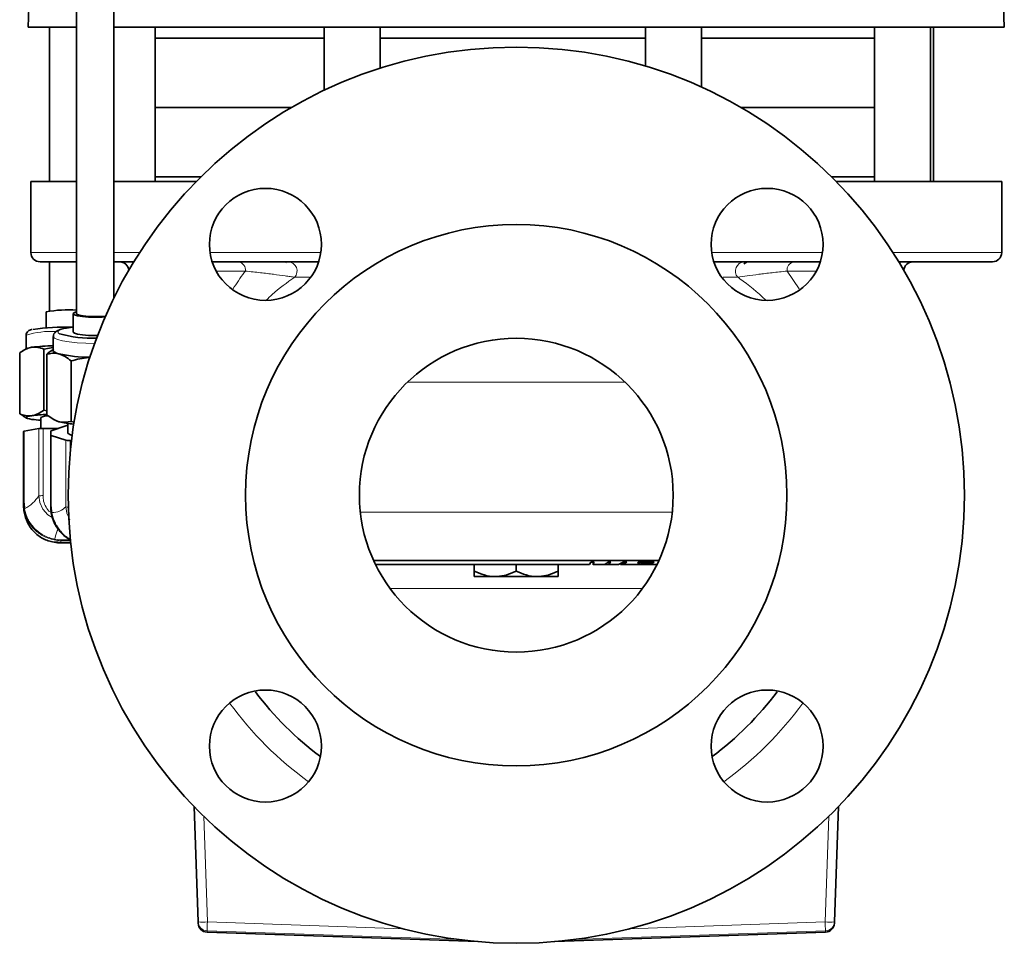
# Model space of a CAD drawing. Units: inches. Extents: x 0.5 to 33.5, y 0.5 to 21.
# Drawn here: x 15.6 to 18.9, y 7.2 to 10.3 of the extents above; entities that cross this region are included whole.
import ezdxf

# ---------------------------------------------------------------- set-up
doc = ezdxf.new("R2010")
doc.units = ezdxf.units.IN
doc.header["$MEASUREMENT"] = 0

msp = doc.modelspace()

# ---------------------------------------------------------------- linework, layer by layer
at = {"color": 7, "linetype": 'Continuous', "lineweight": 35}
for p, q in [((15.7869, 11.5601), (15.7869, 9.3259)), ((15.9119, 9.3786), (15.9119, 11.5601)), ((15.6326, 10.5049), (15.6249, 10.2851)), ((18.8924, 10.2851), (18.8847, 10.5049)), ((15.6249, 10.2851), (15.7869, 10.2851)), ((15.6962, 10.2851), (15.6962, 9.7681)), ((15.9119, 10.2851), (17.2587, 10.2851)), ((16.0497, 9.7681), (16.0497, 10.2851)), ((16.6159, 10.2851), (16.6159, 10.0734)), ((16.8034, 10.1473), (16.8034, 10.2851)), ((17.2587, 10.2851), (18.8924, 10.2851)), ((17.6912, 10.2851), (17.6912, 10.1544)), ((17.8787, 10.0839), (17.8787, 10.2851)), ((18.4582, 10.2851), (18.4582, 9.7681)), ((18.6457, 9.7681), (18.6457, 10.2851)), ((18.6551, 9.7681), (18.6551, 10.2851)), ((16.6159, 10.2476), (16.0497, 10.2476)), ((17.6912, 10.2476), (16.8034, 10.2476)), ((18.4582, 10.2476), (17.8787, 10.2476)), ((16.0497, 10.0156), (16.506, 10.0156)), ((18.0113, 10.0156), (18.4582, 10.0156)), ((15.6337, 9.7681), (15.6337, 9.5303)), ((15.6337, 9.7681), (15.7869, 9.7681)), ((15.9119, 9.7681), (16.1875, 9.7681)), ((16.0497, 9.7836), (16.2029, 9.7836)), ((18.3145, 9.7836), (18.4582, 9.7836)), ((18.3299, 9.7681), (18.8837, 9.7681)), ((18.8837, 9.5303), (18.8837, 9.7681)), ((15.7869, 9.4993), (15.6647, 9.4993)), ((15.6962, 9.4993), (15.6962, 9.3351)), ((15.9782, 9.4993), (15.9119, 9.4993)), ((16.595, 9.4993), (16.2413, 9.4993)), ((16.486, 9.4993), (16.4893, 9.4973)), ((18.2764, 9.4993), (17.922, 9.4993)), ((18.0203, 9.4927), (18.0312, 9.4992)), ((18.8527, 9.4993), (18.5392, 9.4993)), ((15.6852, 9.3317), (15.6852, 9.2783)), ((15.7759, 9.3259), (15.7759, 9.2643)), ((15.6182, 9.254), (15.6182, 9.2082)), ((15.7089, 9.249), (15.7089, 9.2026)), ((15.6198, 9.2091), (15.6086, 9.2027)), ((15.7088, 9.2131), (15.6776, 9.207)), ((15.6776, 9.207), (15.6776, 9.0028)), ((15.5964, 9.1947), (15.5964, 8.9906)), ((15.6872, 9.1902), (15.6872, 8.988)), ((15.7683, 9.1674), (15.7683, 8.9652)), ((15.6776, 9.0028), (15.6872, 9.001)), ((15.6096, 8.9843), (15.5964, 8.9906)), ((15.6086, 8.9826), (15.6198, 8.9762)), ((15.6669, 8.9781), (15.6669, 8.9417)), ((15.7107, 8.9713), (15.7147, 8.9691)), ((15.7683, 8.9652), (15.7791, 8.9631)), ((15.6606, 8.9412), (15.6111, 8.9325)), ((15.7257, 8.9419), (15.6745, 8.9419)), ((15.7002, 8.9196), (15.7002, 8.933)), ((15.7018, 8.9341), (15.7514, 8.9503)), ((15.7577, 8.9584), (15.7577, 8.9263)), ((15.6094, 8.6903), (15.6094, 8.9319)), ((15.7002, 8.6803), (15.7002, 8.9196)), ((15.7514, 8.9023), (15.7018, 8.9185)), ((15.7699, 8.9009), (15.7653, 8.9009)), ((15.6094, 8.6831), (15.6094, 8.6903)), ((15.6111, 8.6909), (15.6127, 8.6725)), ((15.7018, 8.6792), (15.7034, 8.6601)), ((15.7344, 8.5599), (15.7142, 8.5615)), ((15.7344, 8.5586), (15.7672, 8.5586)), ((15.7344, 8.5586), (15.7344, 8.5586)), ((17.7363, 8.4996), (16.781, 8.4996)), ((16.7877, 8.4856), (17.504, 8.4856)), ((17.1182, 8.4856), (17.1182, 8.4643)), ((17.2587, 8.4856), (17.2587, 8.4643)), ((17.3992, 8.4856), (17.3992, 8.4643)), ((17.504, 8.4856), (17.5082, 8.4934)), ((17.5082, 8.4934), (17.5192, 8.4934)), ((17.5162, 8.4934), (17.5162, 8.4846)), ((17.5543, 8.4856), (17.5163, 8.4856)), ((17.5647, 8.4934), (17.5748, 8.4934)), ((17.5748, 8.4934), (17.5657, 8.4856)), ((17.5657, 8.4856), (17.601, 8.4856)), ((17.5661, 8.4856), (17.5661, 8.4846)), ((17.601, 8.4856), (17.6169, 8.4934)), ((17.6073, 8.4887), (17.6073, 8.4856)), ((17.613, 8.4856), (17.6073, 8.4856)), ((17.6286, 8.4934), (17.613, 8.4856)), ((17.613, 8.4856), (17.6674, 8.4856)), ((17.6169, 8.4934), (17.6286, 8.4934)), ((17.6186, 8.4846), (17.6186, 8.4856)), ((17.6648, 8.4915), (17.6674, 8.4934)), ((17.6745, 8.4909), (17.6648, 8.4915)), ((17.72, 8.4934), (17.6674, 8.4934)), ((17.6674, 8.4856), (17.6745, 8.4909)), ((17.6758, 8.4856), (17.6674, 8.4856)), ((17.6745, 8.4934), (17.6745, 8.4909)), ((17.6825, 8.4906), (17.6758, 8.4856)), ((17.6758, 8.4856), (17.6955, 8.4856)), ((17.6801, 8.4856), (17.6801, 8.4846)), ((17.6825, 8.4934), (17.6825, 8.4906)), ((17.7061, 8.4907), (17.6825, 8.4906)), ((17.6955, 8.4856), (17.7061, 8.4907)), ((17.7041, 8.4856), (17.6955, 8.4856)), ((17.72, 8.4934), (17.7041, 8.4856)), ((17.7041, 8.4856), (17.7297, 8.4856)), ((17.7061, 8.4934), (17.7061, 8.4907)), ((17.1182, 8.4456), (17.1884, 8.4456)), ((17.1884, 8.4456), (17.3289, 8.4456)), ((17.3992, 8.4456), (17.3289, 8.4456)), ((16.1937, 7.2897), (16.1802, 7.6756)), ((18.3371, 7.6756), (18.3237, 7.2897)), ((16.1938, 7.2852), (16.1937, 7.2897)), ((18.3237, 7.2897), (18.3235, 7.2852)), ((16.2237, 7.2553), (17.1295, 7.2237)), ((16.2237, 7.2553), (16.2237, 7.2553)), ((17.3878, 7.2237), (18.2936, 7.2553))]:
    msp.add_line(p, q, dxfattribs=at)
at = {"color": 8, "linetype": 'Continuous', "lineweight": 18}
for p, q in [((15.6337, 9.5303), (15.7869, 9.5303)), ((15.9119, 9.5303), (15.9976, 9.5303)), ((16.2335, 9.5303), (16.6045, 9.5303)), ((17.9129, 9.5303), (18.2838, 9.5303)), ((18.5197, 9.5303), (18.8837, 9.5303)), ((16.3518, 9.4683), (16.2542, 9.4683)), ((18.1655, 9.4683), (18.2062, 9.4086)), ((18.2631, 9.4683), (18.1655, 9.4683)), ((17.9999, 9.4477), (17.9508, 9.4477)), ((17.6231, 9.0964), (16.8943, 9.0964)), ((15.6111, 8.9325), (15.6111, 8.6909)), ((15.6606, 8.716), (15.6606, 8.9412)), ((15.6745, 8.9419), (15.6745, 8.7167)), ((15.7018, 8.9185), (15.7018, 8.6792)), ((15.7514, 8.6793), (15.7514, 8.9023)), ((15.7653, 8.9009), (15.7653, 8.8585)), ((17.7808, 8.661), (16.7365, 8.661)), ((15.7142, 8.5706), (15.7344, 8.5684)), ((15.7344, 8.5684), (15.7662, 8.5684)), ((15.7344, 8.5684), (15.7344, 8.5658)), ((15.7344, 8.5658), (15.7344, 8.5586)), ((15.7664, 8.5658), (15.7344, 8.5658)), ((15.7344, 8.5586), (15.7672, 8.5586)), ((17.6812, 8.4061), (16.8361, 8.4061)), ((16.2123, 7.6433), (16.2247, 7.2897)), ((18.2927, 7.2897), (18.305, 7.6433)), ((16.2247, 7.2897), (16.8794, 7.2668)), ((17.6379, 7.2668), (18.2927, 7.2897)), ((17.0675, 7.2303), (16.2236, 7.2599)), ((16.2236, 7.2599), (16.2237, 7.2553)), ((16.2237, 7.2553), (17.1292, 7.2237)), ((17.3882, 7.2237), (18.2936, 7.2553)), ((18.2938, 7.2599), (17.4499, 7.2303)), ((18.2936, 7.2553), (18.2938, 7.2599)), ((18.2936, 7.2553), (18.2936, 7.2553))]:
    msp.add_line(p, q, dxfattribs=at)
at = {"color": 7, "linetype": 'Continuous', "lineweight": 35, "flags": 128}
for points in [[(15.7869, 9.3322), (15.7795, 9.3296), (15.7759, 9.3259), (15.7795, 9.3222), (15.79, 9.3189), (15.8062, 9.3163), (15.8267, 9.3146), (15.8494, 9.314), (15.8721, 9.3146), (15.8827, 9.3153)], [(15.7869, 9.3259), (15.7879, 9.3242), (15.7953, 9.3209), (15.8092, 9.3182), (15.828, 9.3164), (15.8494, 9.3158), (15.8708, 9.3164), (15.8836, 9.3174)], [(15.7759, 9.2643), (15.7795, 9.2606), (15.79, 9.2573), (15.8062, 9.2546), (15.8267, 9.2529), (15.8494, 9.2523), (15.8571, 9.2524)], [(15.7089, 9.2026), (15.7101, 9.1996), (15.7137, 9.1967), (15.7196, 9.1939), (15.7277, 9.1912)], [(15.637, 8.972), (15.6289, 8.9734), (15.623, 8.9749), (15.6194, 8.9765), (15.6182, 8.9781), (15.6194, 8.9797), (15.623, 8.9813), (15.6289, 8.9828), (15.637, 8.9842)], [(15.7147, 8.9691), (15.7196, 8.9669), (15.7277, 8.9642)], [(15.7721, 8.9183), (15.766, 8.9201), (15.7586, 8.9242), (15.7577, 8.9263)]]:
    msp.add_lwpolyline(points, dxfattribs=at)
at = {"color": 8, "linetype": 'Continuous', "lineweight": 18, "flags": 128}
for points in [[(15.7759, 9.2807), (15.7665, 9.2794), (15.7465, 9.2758), (15.7325, 9.2715), (15.7253, 9.2667), (15.7253, 9.2618), (15.7296, 9.2585)], [(15.8473, 9.2262), (15.8182, 9.2267), (15.7885, 9.2284), (15.7618, 9.2311), (15.7396, 9.2348), (15.7228, 9.2391), (15.7124, 9.2439), (15.7089, 9.249), (15.7089, 9.2492)], [(15.7071, 8.6427), (15.6909, 8.6519), (15.6738, 8.6713), (15.6638, 8.6942), (15.6606, 8.716), (15.6606, 8.716), (15.6606, 8.716)], [(15.7643, 8.6352), (15.7546, 8.6575), (15.7514, 8.6793), (15.7514, 8.6793), (15.7514, 8.6793)]]:
    msp.add_lwpolyline(points, dxfattribs=at)
at = {"color": 7, "linetype": 'Continuous', "lineweight": 35}
for centre, radius in [((17.2587, 8.7181), 1.5), ((16.419, 9.5578), 0.1875), ((18.0984, 9.5578), 0.1875), ((17.2587, 8.7181), 0.9062), ((17.2587, 8.7181), 0.5252), ((16.419, 7.8784), 0.1875), ((18.0984, 7.8784), 0.1875)]:
    msp.add_circle(centre, radius, dxfattribs=at)
for centre, radius, start, end in [((15.6647, 9.5303), 0.031, 180, 270), ((18.8527, 9.5303), 0.031, 270, 0), ((15.9309, 9.4683), 0.031, 6.3006, 90), ((18.5864, 9.4683), 0.031, 90, 173.6994), ((15.7584, 8.9503), 0.3884, 85.7877, 100.8652), ((15.7478, 8.5247), 0.756, 88.2102, 98.1606), ((15.836, 9.6308), 0.3872, 254.0426, 272.6449), ((15.6424, 9.1548), 0.0588, 95.2606, 112.6039), ((15.7254, 8.508), 0.7108, 91.3296, 97.1455), ((15.8319, 9.6694), 0.4894, 257.7122, 269.9605), ((15.7105, 8.4367), 0.5525, 92.4183, 97.6454), ((15.6972, 9.4002), 0.4324, 261.995, 265.9831), ((15.6911, 8.928), 0.0557, 88.6797, 115.797), ((15.611, 8.9302), 0.00227, 87.8373, 132.7668), ((15.6728, 8.8441), 0.0978, 89.0156, 97.1572), ((15.702, 8.9321), 0.00201, 95.063, 154.038), ((15.802, 9.2605), 0.3054, 255.9218, 265.4234), ((15.7599, 8.9192), 0.0322, 93.9843, 105.3517), ((15.702, 8.9205), 0.00201, 205.962, 264.937), ((15.7636, 8.9543), 0.0534, 256.7681, 271.7699), ((17.2587, 8.7181), 1.0935, 216.999, 233.1641), ((17.2587, 8.7181), 1.0935, 306.8359, 323.0192), ((16.2248, 7.2863), 0.031, 182, 268.0012), ((18.2925, 7.2863), 0.031, 271.9988, 358)]:
    msp.add_arc(centre, radius, start, end, dxfattribs=at)
at = {"color": 8, "linetype": 'Continuous', "lineweight": 18}
for centre, radius, start, end in [((16.3245, 9.4723), 0.0276, 351.7595, 78.1734), ((16.4937, 9.4681), 0.0313, 319.3735, 84.7999), ((18.0236, 9.4681), 0.0313, 95.2001, 220.6265), ((18.1929, 9.4723), 0.0276, 101.8266, 188.2405), ((15.7, 8.9865), 0.2798, 86.4501, 107.0115), ((15.6728, 8.6189), 0.0978, 89.0156, 97.1572), ((15.611, 8.6886), 0.00227, 87.8373, 132.7668), ((15.6154, 8.6694), 0.00408, 131.0324, 182.4616), ((15.702, 8.6812), 0.00201, 205.962, 264.937), ((15.761, 8.7163), 0.0382, 255.3903, 267.2615), ((15.7038, 8.6583), 0.00183, 102.9013, 171.3068), ((15.71, 8.5727), 0.0047, 286.2881, 332.9831), ((17.2587, 8.7214), 1.1872, 216.064, 234.1588), ((17.2587, 8.7214), 1.1873, 305.8412, 323.936), ((16.2092, 7.512), 0.2228, 266.0129, 273.9871), ((16.2246, 7.2908), 0.031, 182.0159, 268.0203), ((16.2248, 7.2863), 0.031, 182.0159, 268.0203), ((9.6633, 7.5123), 6.5651, 357.79591, 358.05686), ((18.3082, 7.512), 0.2228, 266.0129, 273.9871), ((24.854, 7.5123), 6.5651, 181.94314, 182.20409), ((18.2925, 7.2863), 0.031, 271.9797, 357.9841), ((18.2927, 7.2908), 0.031, 271.9797, 357.9841)]:
    msp.add_arc(centre, radius, start, end, dxfattribs=at)
for points, knots in [([(16.3104, 9.4082), (16.3225, 9.4269), (16.3357, 9.4474), (16.3505, 9.4666), (16.3518, 9.4683)], [0, 0, 0, 0, 0.911247, 1, 1, 1, 1]), ([(16.5175, 9.4477), (16.5128, 9.4484), (16.5077, 9.4492), (16.4969, 9.4508), (16.4912, 9.4516), (16.4732, 9.4541), (16.4602, 9.4558), (16.4325, 9.4593), (16.4177, 9.4611), (16.3863, 9.4647), (16.3696, 9.4665), (16.3518, 9.4683)], [0, 0, 0, 0, 0.125, 0.125, 0.25, 0.25, 0.5, 0.5, 0.75, 0.75, 1, 1, 1, 1]), ([(18.1655, 9.4683), (18.1566, 9.4674), (18.148, 9.4665), (18.1312, 9.4647), (18.123, 9.4638), (18.0993, 9.4611), (18.0845, 9.4593), (18.0568, 9.4558), (18.0439, 9.4541), (18.0201, 9.4508), (18.0093, 9.4492), (17.9999, 9.4477)], [0, 0, 0, 0, 0.125, 0.125, 0.25, 0.25, 0.5, 0.5, 0.75, 0.75, 1, 1, 1, 1]), ([(16.5175, 9.4477), (16.4913, 9.4296), (16.4572, 9.4062), (16.4285, 9.3776), (16.422, 9.371)], [0, 0, 0, 0, 0.769577, 1, 1, 1, 1]), ([(16.567, 9.4477), (16.566, 9.4477), (16.5531, 9.4477), (16.5377, 9.4477), (16.5232, 9.4477), (16.5175, 9.4477)], [0, 0, 0, 0, 0.0454697, 0.6212215, 1, 1, 1, 1]), ([(18.0934, 9.3722), (18.0657, 9.3969), (18.0359, 9.4234), (18.0023, 9.4461), (17.9999, 9.4477)], [0, 0, 0, 0, 0.9288461, 1, 1, 1, 1]), ([(15.6127, 8.6725), (15.6222, 8.6779), (15.639, 8.6874), (15.6541, 8.7074), (15.6606, 8.716)], [0, 0, 0, 0, 0.566692, 1, 1, 1, 1]), ([(15.6745, 8.7167), (15.6749, 8.7104), (15.6757, 8.697), (15.684, 8.678), (15.6933, 8.6647), (15.7008, 8.6608), (15.7019, 8.6603)], [0, 0, 0, 0, 0.290214, 0.614174, 0.945181, 1, 1, 1, 1]), ([(15.7113, 8.5682), (15.6985, 8.5721), (15.6735, 8.5797), (15.6427, 8.6044), (15.6204, 8.6351), (15.6143, 8.6578), (15.6113, 8.6692)], [0, 0, 0, 0, 0.266309, 0.5173337, 0.7591442, 1, 1, 1, 1]), ([(15.6127, 8.6725), (15.6127, 8.6725), (15.6146, 8.6611), (15.6221, 8.6378), (15.6442, 8.6066), (15.6757, 8.5823), (15.7012, 8.5732), (15.7142, 8.5706), (15.7142, 8.5706)], [0, 0, 0, 0, 0.000008, 0.242651, 0.483389, 0.732938, 0.999992, 1, 1, 1, 1]), ([(15.7034, 8.6601), (15.7129, 8.6607), (15.7297, 8.6618), (15.7448, 8.674), (15.7514, 8.6793)], [0, 0, 0, 0, 0.5666922, 1, 1, 1, 1]), ([(15.7255, 8.6062), (15.7243, 8.6038), (15.7187, 8.5922), (15.7162, 8.5802), (15.7142, 8.5706)], [0, 0, 0, 0, 0.201435, 1, 1, 1, 1]), ([(15.7344, 8.5658), (15.7344, 8.5658), (15.7266, 8.5658), (15.719, 8.567), (15.7113, 8.5682)], [0, 0, 0, 0, 0.00005, 1, 1, 1, 1])]:
    msp.add_open_spline(points, degree=3, knots=knots, dxfattribs=at)
at = {"color": 7, "linetype": 'Continuous', "lineweight": 35}
for points, knots in [([(15.6366, 9.2726), (15.6365, 9.2725), (15.6338, 9.272), (15.6307, 9.2708), (15.625, 9.2681), (15.6201, 9.2626), (15.6177, 9.2568), (15.6183, 9.254), (15.6184, 9.2535)], [0, 0, 0, 0, 0.011857, 0.336346, 0.593389, 0.793509, 0.967388, 1, 1, 1, 1]), ([(15.7759, 9.2809), (15.7699, 9.2801), (15.7559, 9.2785), (15.7386, 9.2748), (15.7256, 9.2705), (15.7172, 9.2655), (15.7106, 9.259), (15.7098, 9.2526), (15.7094, 9.2498)], [0, 0, 0, 0, 0.1722173, 0.3992205, 0.6353437, 0.7817344, 0.903356, 1, 1, 1, 1]), ([(15.637, 9.2133), (15.636, 9.2132), (15.6223, 9.2109), (15.6089, 9.2025), (15.5964, 9.1947)], [0, 0, 0, 0, 0.070219, 1, 1, 1, 1]), ([(15.6776, 9.207), (15.671, 9.2095), (15.6577, 9.2145), (15.6439, 9.2137), (15.637, 9.2133)], [0, 0, 0, 0, 0.495458, 1, 1, 1, 1]), ([(15.6872, 9.1902), (15.6937, 9.1958), (15.7016, 9.2025), (15.7096, 9.2059), (15.7109, 9.2065)], [0, 0, 0, 0, 0.840033, 1, 1, 1, 1]), ([(15.7277, 9.1912), (15.7268, 9.1914), (15.7131, 9.1951), (15.6997, 9.1926), (15.6872, 9.1902)], [0, 0, 0, 0, 0.070219, 1, 1, 1, 1]), ([(15.7683, 9.1674), (15.7617, 9.1727), (15.7484, 9.1834), (15.7347, 9.1886), (15.7277, 9.1912)], [0, 0, 0, 0, 0.495458, 1, 1, 1, 1]), ([(15.8328, 9.1791), (15.831, 9.179), (15.8091, 9.1781), (15.7878, 9.1725), (15.7683, 9.1674)], [0, 0, 0, 0, 0.082612, 1, 1, 1, 1]), ([(15.637, 8.9842), (15.638, 8.9844), (15.6517, 8.9866), (15.6651, 8.995), (15.6776, 9.0028)], [0, 0, 0, 0, 0.070219, 1, 1, 1, 1]), ([(15.5964, 8.9906), (15.603, 8.9881), (15.6163, 8.9831), (15.6301, 8.9838), (15.637, 8.9842)], [0, 0, 0, 0, 0.495458, 1, 1, 1, 1]), ([(15.6872, 8.988), (15.6938, 8.9827), (15.7071, 8.972), (15.7208, 8.9668), (15.7277, 8.9642)], [0, 0, 0, 0, 0.495458, 1, 1, 1, 1]), ([(15.7277, 8.9642), (15.7287, 8.964), (15.7424, 8.9603), (15.7558, 8.9629), (15.7683, 8.9652)], [0, 0, 0, 0, 0.070219, 1, 1, 1, 1]), ([(15.6113, 8.6692), (15.6104, 8.6761), (15.6094, 8.6831), (15.6094, 8.6903), (15.6094, 8.6903)], [0, 0, 0, 0, 0.999946, 1, 1, 1, 1]), ([(15.6094, 8.6831), (15.6094, 8.6831), (15.6094, 8.6759), (15.6104, 8.6686), (15.6113, 8.6614)], [0, 0, 0, 0, 0.000054, 1, 1, 1, 1]), ([(15.702, 8.6586), (15.7011, 8.6658), (15.7002, 8.6731), (15.7002, 8.6803), (15.7002, 8.6803)], [0, 0, 0, 0, 0.999946, 1, 1, 1, 1]), ([(15.6113, 8.6614), (15.6143, 8.6496), (15.6204, 8.6258), (15.6427, 8.5949), (15.6735, 8.5704), (15.6985, 8.5638), (15.7113, 8.5605)], [0, 0, 0, 0, 0.240856, 0.482666, 0.733691, 1, 1, 1, 1]), ([(15.767, 8.5699), (15.7662, 8.5701), (15.7535, 8.5741), (15.7337, 8.5925), (15.7111, 8.6225), (15.705, 8.6466), (15.702, 8.6586)], [0, 0, 0, 0, 0.023238, 0.357427, 0.679349, 1, 1, 1, 1]), ([(15.7034, 8.6601), (15.7034, 8.6601), (15.7054, 8.6478), (15.7128, 8.6232), (15.7352, 8.5929), (15.7548, 8.5745), (15.7669, 8.5708), (15.767, 8.5708)], [0, 0, 0, 0, 0.00001, 0.330062, 0.657522, 0.996966, 1, 1, 1, 1]), ([(15.7113, 8.5605), (15.719, 8.5595), (15.7266, 8.5586), (15.7344, 8.5586), (15.7344, 8.5586)], [0, 0, 0, 0, 0.99995, 1, 1, 1, 1]), ([(17.5192, 8.4934), (17.5179, 8.4914), (17.5161, 8.4886), (17.5163, 8.4862), (17.5163, 8.4856)], [0, 0, 0, 0, 0.7434973, 1, 1, 1, 1]), ([(17.5543, 8.4856), (17.557, 8.4873), (17.5611, 8.4898), (17.5638, 8.4925), (17.5647, 8.4934)], [0, 0, 0, 0, 0.671845, 1, 1, 1, 1]), ([(17.5657, 8.4856), (17.5622, 8.4856), (17.5585, 8.4856), (17.5544, 8.4856), (17.5543, 8.4856)], [0, 0, 0, 0, 0.962281, 1, 1, 1, 1]), ([(17.1182, 8.4643), (17.1291, 8.4594), (17.1513, 8.4494), (17.1756, 8.4456), (17.1881, 8.4456), (17.1884, 8.4456)], [0, 0, 0, 0, 0.4839977, 0.9856214, 1, 1, 1, 1]), ([(17.1182, 8.4456), (17.1182, 8.4456), (17.1182, 8.4459), (17.1182, 8.4524), (17.1182, 8.4623), (17.1182, 8.4643)], [0, 0, 0, 0, 0.0660449, 0.8129016, 1, 1, 1, 1]), ([(17.1884, 8.4456), (17.1982, 8.4463), (17.2182, 8.4478), (17.2415, 8.4562), (17.2548, 8.4625), (17.2587, 8.4643)], [0, 0, 0, 0, 0.405721, 0.826099, 1, 1, 1, 1]), ([(17.2587, 8.4643), (17.2696, 8.4594), (17.2918, 8.4494), (17.3161, 8.4456), (17.3286, 8.4456), (17.3289, 8.4456)], [0, 0, 0, 0, 0.483998, 0.985621, 1, 1, 1, 1]), ([(17.3289, 8.4456), (17.3387, 8.4463), (17.3587, 8.4478), (17.382, 8.4562), (17.3953, 8.4625), (17.3992, 8.4643)], [0, 0, 0, 0, 0.405721, 0.826099, 1, 1, 1, 1]), ([(17.3992, 8.4456), (17.3992, 8.4456), (17.3992, 8.4459), (17.3992, 8.4524), (17.3992, 8.4623), (17.3992, 8.4643)], [0, 0, 0, 0, 0.066045, 0.812902, 1, 1, 1, 1])]:
    msp.add_open_spline(points, degree=3, knots=knots, dxfattribs=at)

doc.saveas('drawing.dxf')
